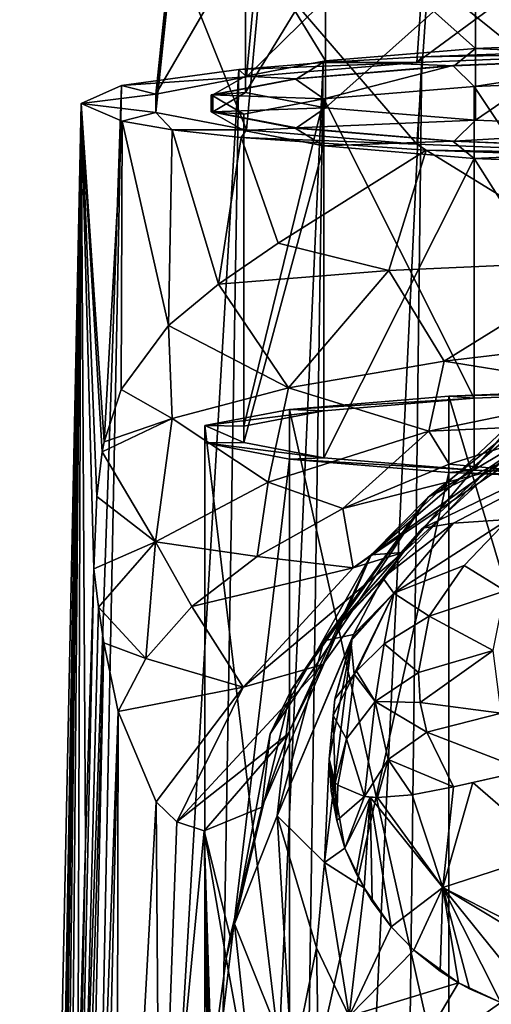
# Model space of a CAD drawing. Units: millimetres. Extents: x -27 to 27, y 0 to 254.
# Drawn here: x -27 to -13, y 62 to 92 of the extents above; entities that cross this region are included whole.
import ezdxf

# ---------------------------------------------------------------- set-up
doc = ezdxf.new("R2010")
doc.units = ezdxf.units.MM
doc.header["$LTSCALE"] = 65.185185
for name, color, linetype in [('144', 7, 'CONTINUOUS'), ('147', 7, 'CONTINUOUS'), ('16', 7, 'CONTINUOUS'), ('17', 7, 'CONTINUOUS'), ('20', 7, 'CONTINUOUS'), ('207', 7, 'CONTINUOUS'), ('208', 7, 'CONTINUOUS'), ('23', 7, 'CONTINUOUS'), ('3', 7, 'CONTINUOUS'), ('31', 7, 'CONTINUOUS'), ('34', 7, 'CONTINUOUS'), ('35', 7, 'CONTINUOUS'), ('4', 7, 'CONTINUOUS'), ('43', 7, 'CONTINUOUS'), ('56', 7, 'CONTINUOUS'), ('57', 7, 'CONTINUOUS'), ('6', 7, 'CONTINUOUS'), ('60', 7, 'CONTINUOUS'), ('61', 7, 'CONTINUOUS'), ('62', 7, 'CONTINUOUS'), ('7', 7, 'CONTINUOUS'), ('72', 7, 'CONTINUOUS'), ('8', 7, 'CONTINUOUS')]:
    doc.layers.add(name, color=color, linetype=linetype)

msp = doc.modelspace()

# ---------------------------------------------------------------- linework, layer by layer
at = {"layer": '144', "color": 7, "linetype": 'CONTINUOUS', "true_color": 0xaaaaaa}
for points in [[(-13.691, 90.138, -3.769), (-7.285, 90.396, -7.458), (-13.659, 90.136, -3.731), (-13.691, 90.138, -3.769)], [(-13.659, 90.136, -3.731), (-7.285, 90.396, -7.458), (-7.268, 90.393, -7.412), (-13.659, 90.136, -3.731)], [(-18.446, 89.743, 1.884), (-13.691, 90.138, -3.769), (-18.403, 89.741, 1.909), (-18.446, 89.743, 1.884)], [(-18.403, 89.741, 1.909), (-13.691, 90.138, -3.769), (-13.659, 90.136, -3.731), (-18.403, 89.741, 1.909)], [(-20.976, 89.258, 8.818), (-18.446, 89.743, 1.884), (-20.927, 89.257, 8.827), (-20.976, 89.258, 8.818)], [(-20.927, 89.257, 8.827), (-18.446, 89.743, 1.884), (-18.403, 89.741, 1.909), (-20.927, 89.257, 8.827)], [(-20.976, 88.742, 16.198), (-20.976, 89.258, 8.818), (-20.927, 89.257, 8.827), (-20.976, 88.742, 16.198)], [(-20.927, 88.743, 16.189), (-20.976, 88.742, 16.198), (-20.927, 89.257, 8.827), (-20.927, 88.743, 16.189)], [(-18.446, 88.257, 23.132), (-20.976, 88.742, 16.198), (-20.927, 88.743, 16.189), (-18.446, 88.257, 23.132)], [(-18.403, 88.259, 23.107), (-18.446, 88.257, 23.132), (-20.927, 88.743, 16.189), (-18.403, 88.259, 23.107)], [(-13.691, 87.862, 28.785), (-18.446, 88.257, 23.132), (-18.403, 88.259, 23.107), (-13.691, 87.862, 28.785)], [(-13.659, 87.864, 28.747), (-13.691, 87.862, 28.785), (-18.403, 88.259, 23.107), (-13.659, 87.864, 28.747)], [(-7.285, 87.604, 32.475), (-13.691, 87.862, 28.785), (-13.659, 87.864, 28.747), (-7.285, 87.604, 32.475)], [(-7.268, 87.607, 32.428), (-7.285, 87.604, 32.475), (-13.659, 87.864, 28.747), (-7.268, 87.607, 32.428)]]:
    msp.add_3dface(points, dxfattribs=at)
at = {"layer": '147', "color": 7, "linetype": 'CONTINUOUS', "true_color": 0xaaaaaa}
for points in [[(-13.016, 90.658, -2.926), (-7.268, 90.393, -7.412), (-6.926, 90.903, -6.434), (-13.016, 90.658, -2.926)], [(-17.537, 90.282, 2.448), (-13.659, 90.136, -3.731), (-13.016, 90.658, -2.926), (-17.537, 90.282, 2.448)], [(-13.659, 90.136, -3.731), (-7.268, 90.393, -7.412), (-13.016, 90.658, -2.926), (-13.659, 90.136, -3.731)], [(-19.942, 89.821, 9.04), (-18.403, 89.741, 1.909), (-17.537, 90.282, 2.448), (-19.942, 89.821, 9.04)], [(-18.403, 89.741, 1.909), (-13.659, 90.136, -3.731), (-17.537, 90.282, 2.448), (-18.403, 89.741, 1.909)], [(-20.927, 89.257, 8.827), (-18.403, 89.741, 1.909), (-19.942, 89.821, 9.04), (-20.927, 89.257, 8.827)], [(-19.942, 89.331, 16.056), (-20.927, 89.257, 8.827), (-19.942, 89.821, 9.04), (-19.942, 89.331, 16.056)], [(-20.927, 88.743, 16.189), (-20.927, 89.257, 8.827), (-19.942, 89.331, 16.056), (-20.927, 88.743, 16.189)], [(-17.537, 88.87, 22.649), (-20.927, 88.743, 16.189), (-19.942, 89.331, 16.056), (-17.537, 88.87, 22.649)], [(-18.403, 88.259, 23.107), (-20.927, 88.743, 16.189), (-17.537, 88.87, 22.649), (-18.403, 88.259, 23.107)], [(-13.016, 88.494, 28.023), (-18.403, 88.259, 23.107), (-17.537, 88.87, 22.649), (-13.016, 88.494, 28.023)], [(-13.659, 87.864, 28.747), (-18.403, 88.259, 23.107), (-13.016, 88.494, 28.023), (-13.659, 87.864, 28.747)], [(-6.926, 88.249, 31.531), (-13.659, 87.864, 28.747), (-13.016, 88.494, 28.023), (-6.926, 88.249, 31.531)], [(-7.268, 87.607, 32.428), (-13.659, 87.864, 28.747), (-6.926, 88.249, 31.531), (-7.268, 87.607, 32.428)]]:
    msp.add_3dface(points, dxfattribs=at)
at = {"layer": '16', "color": 7, "linetype": 'CONTINUOUS', "true_color": 0xaaaaaa}
for points in [[(-13.804, 78.121, 39.464), (-12.276, 77.982, 48.356), (-10.002, 79.318, 42.423), (-13.804, 78.121, 39.464)], [(-12.136, 78.269, 60), (-11.246, 78.893, 59.964), (-16.699, 75.002, 45.172), (-12.136, 78.269, 60)], [(-11.246, 78.893, 59.964), (-12.276, 77.982, 48.356), (-16.699, 75.002, 45.172), (-11.246, 78.893, 59.964)], [(-17.008, 76.783, 36.271), (-12.276, 77.982, 48.356), (-13.804, 78.121, 39.464), (-17.008, 76.783, 36.271)], [(-15.193, 75.459, 60), (-12.136, 78.269, 60), (-16.699, 75.002, 45.172), (-15.193, 75.459, 60)], [(-16.699, 75.002, 45.172), (-12.276, 77.982, 48.356), (-17.008, 76.783, 36.271), (-16.699, 75.002, 45.172)], [(-19.591, 75.341, 32.939), (-16.699, 75.002, 45.172), (-17.008, 76.783, 36.271), (-19.591, 75.341, 32.939)], [(-17.614, 72.087, 60), (-15.193, 75.459, 60), (-20.017, 71.401, 41.676), (-17.614, 72.087, 60)], [(-15.193, 75.459, 60), (-16.699, 75.002, 45.172), (-20.017, 71.401, 41.676), (-15.193, 75.459, 60)], [(-21.563, 73.829, 29.546), (-16.699, 75.002, 45.172), (-19.591, 75.341, 32.939), (-21.563, 73.829, 29.546)], [(-20.017, 71.401, 41.676), (-16.699, 75.002, 45.172), (-21.563, 73.829, 29.546), (-20.017, 71.401, 41.676)], [(-22.951, 72.264, 26.139), (-20.017, 71.401, 41.676), (-21.563, 73.829, 29.546), (-22.951, 72.264, 26.139)], [(-23.785, 70.664, 22.762), (-20.017, 71.401, 41.676), (-22.951, 72.264, 26.139), (-23.785, 70.664, 22.762)], [(-18.659, 69.992, 59.995), (-17.614, 72.087, 60), (-22.013, 67.341, 38.089), (-18.659, 69.992, 59.995)], [(-17.614, 72.087, 60), (-20.017, 71.401, 41.676), (-22.013, 67.341, 38.089), (-17.614, 72.087, 60)], [(-22.634, 67.946, 32.743), (-20.017, 71.401, 41.676), (-23.785, 70.664, 22.762), (-22.634, 67.946, 32.743)], [(-22.013, 67.341, 38.089), (-20.017, 71.401, 41.676), (-22.634, 67.946, 32.743), (-22.013, 67.341, 38.089)], [(-18.659, 69.992, 59.995), (-22.013, 67.341, 38.089), (-21.192, 67.073, 45.136), (-18.659, 69.992, 59.995)], [(-19.456, 67.787, 60), (-18.659, 69.992, 59.995), (-21.192, 67.073, 45.136), (-19.456, 67.787, 60)]]:
    msp.add_3dface(points, dxfattribs=at)
at = {"layer": '17', "color": 7, "linetype": 'CONTINUOUS', "true_color": 0xaaaaaa}
for points in [[(-14.499, 87.588, 32.7), (-18.96, 84.781, 28.27), (-15.621, 83.963, 31.849), (-14.499, 87.588, 32.7)], [(-9.073, 84.258, 36.281), (-14.499, 87.588, 32.7), (-15.621, 83.963, 31.849), (-9.073, 84.258, 36.281)], [(-14.499, 87.588, 32.7), (-9.073, 84.258, 36.281), (-7.61, 87.346, 36.158), (-14.499, 87.588, 32.7)], [(-18.96, 84.781, 28.27), (-20.761, 83.55, 25.754), (-15.621, 83.963, 31.849), (-18.96, 84.781, 28.27)], [(-9.073, 84.258, 36.281), (-15.621, 83.963, 31.849), (-13.952, 81.23, 34.414), (-9.073, 84.258, 36.281)], [(-8.363, 81.896, 38.245), (-9.073, 84.258, 36.281), (-13.952, 81.23, 34.414), (-8.363, 81.896, 38.245)], [(-15.621, 83.963, 31.849), (-20.761, 83.55, 25.754), (-18.648, 80.428, 29.522), (-15.621, 83.963, 31.849)], [(-13.952, 81.23, 34.414), (-15.621, 83.963, 31.849), (-18.648, 80.428, 29.522), (-13.952, 81.23, 34.414)], [(-20.761, 83.55, 25.754), (-22.27, 82.307, 23.056), (-18.648, 80.428, 29.522), (-20.761, 83.55, 25.754)], [(-22.27, 82.307, 23.056), (-23.691, 80.377, 19.546), (-22.155, 79.505, 23.807), (-22.27, 82.307, 23.056)], [(-18.648, 80.428, 29.522), (-22.27, 82.307, 23.056), (-22.155, 79.505, 23.807), (-18.648, 80.428, 29.522)], [(-8.363, 81.896, 38.245), (-13.952, 81.23, 34.414), (-8.476, 80.34, 40.537), (-8.363, 81.896, 38.245)], [(-13.952, 81.23, 34.414), (-18.648, 80.428, 29.522), (-14.414, 79.115, 36.071), (-13.952, 81.23, 34.414)], [(-8.476, 80.34, 40.537), (-13.952, 81.23, 34.414), (-14.414, 79.115, 36.071), (-8.476, 80.34, 40.537)], [(-23.691, 80.377, 19.546), (-24.203, 78.798, 17.777), (-22.155, 79.505, 23.807), (-23.691, 80.377, 19.546)], [(-18.648, 80.428, 29.522), (-22.155, 79.505, 23.807), (-19.261, 77.582, 30.549), (-18.648, 80.428, 29.522)], [(-14.414, 79.115, 36.071), (-18.648, 80.428, 29.522), (-19.261, 77.582, 30.549), (-14.414, 79.115, 36.071)], [(-10.002, 79.318, 42.423), (-8.476, 80.34, 40.537), (-14.414, 79.115, 36.071), (-10.002, 79.318, 42.423)], [(-24.203, 78.798, 17.777), (-24.261, 78.493, 17.542), (-22.155, 79.505, 23.807), (-24.203, 78.798, 17.777)], [(-22.155, 79.505, 23.807), (-24.261, 78.493, 17.542), (-22.662, 75.787, 24.268), (-22.155, 79.505, 23.807)], [(-19.261, 77.582, 30.549), (-22.155, 79.505, 23.807), (-22.662, 75.787, 24.268), (-19.261, 77.582, 30.549)], [(-13.804, 78.121, 39.464), (-10.002, 79.318, 42.423), (-14.414, 79.115, 36.071), (-13.804, 78.121, 39.464)], [(-17.008, 76.783, 36.271), (-14.414, 79.115, 36.071), (-19.261, 77.582, 30.549), (-17.008, 76.783, 36.271)], [(-17.008, 76.783, 36.271), (-13.804, 78.121, 39.464), (-14.414, 79.115, 36.071), (-17.008, 76.783, 36.271)], [(-24.261, 78.493, 17.542), (-24.429, 77.147, 16.805), (-22.662, 75.787, 24.268), (-24.261, 78.493, 17.542)], [(-19.591, 75.341, 32.939), (-19.261, 77.582, 30.549), (-22.662, 75.787, 24.268), (-19.591, 75.341, 32.939)], [(-19.591, 75.341, 32.939), (-17.008, 76.783, 36.271), (-19.261, 77.582, 30.549), (-19.591, 75.341, 32.939)], [(-24.429, 77.147, 16.805), (-24.516, 74.967, 16.328), (-22.662, 75.787, 24.268), (-24.429, 77.147, 16.805)], [(-22.662, 75.787, 24.268), (-24.516, 74.967, 16.328), (-24.378, 73.818, 17.556), (-22.662, 75.787, 24.268)], [(-22.951, 72.264, 26.139), (-22.662, 75.787, 24.268), (-24.378, 73.818, 17.556), (-22.951, 72.264, 26.139)], [(-22.951, 72.264, 26.139), (-21.563, 73.829, 29.546), (-22.662, 75.787, 24.268), (-22.951, 72.264, 26.139)], [(-21.563, 73.829, 29.546), (-19.591, 75.341, 32.939), (-22.662, 75.787, 24.268), (-21.563, 73.829, 29.546)], [(-22.951, 72.264, 26.139), (-24.378, 73.818, 17.556), (-24.218, 72.739, 18.974), (-22.951, 72.264, 26.139)], [(-23.785, 70.664, 22.762), (-22.951, 72.264, 26.139), (-24.218, 72.739, 18.974), (-23.785, 70.664, 22.762)]]:
    msp.add_3dface(points, dxfattribs=at)
at = {"layer": '20', "color": 7, "linetype": 'CONTINUOUS', "true_color": 0xaaaaaa}
for points in [[(-24.516, 74.967, 16.328), (-24.766, 66.665, 14.841), (-25.415, 32.568, 12.192), (-24.516, 74.967, 16.328)], [(-24.378, 73.818, 17.556), (-24.516, 74.967, 16.328), (-25.415, 32.568, 12.192), (-24.378, 73.818, 17.556)], [(-24.218, 72.739, 18.974), (-24.378, 73.818, 17.556), (-25.415, 32.568, 12.192), (-24.218, 72.739, 18.974)], [(-24.968, 37.394, 16.971), (-24.218, 72.739, 18.974), (-25.415, 32.568, 12.192), (-24.968, 37.394, 16.971)], [(-23.785, 70.664, 22.762), (-24.218, 72.739, 18.974), (-24.968, 37.394, 16.971), (-23.785, 70.664, 22.762)], [(-24.431, 42.032, 22.784), (-23.785, 70.664, 22.762), (-24.968, 37.394, 16.971), (-24.431, 42.032, 22.784)], [(-23.834, 46.216, 29.307), (-23.785, 70.664, 22.762), (-24.431, 42.032, 22.784), (-23.834, 46.216, 29.307)], [(-22.634, 67.946, 32.743), (-23.785, 70.664, 22.762), (-23.834, 46.216, 29.307), (-22.634, 67.946, 32.743)], [(-22.529, 53.118, 43.717), (-22.634, 67.946, 32.743), (-23.834, 46.216, 29.307), (-22.529, 53.118, 43.717)], [(-22.013, 67.341, 38.089), (-22.634, 67.946, 32.743), (-22.529, 53.118, 43.717), (-22.013, 67.341, 38.089)], [(-20.408, 63.887, 60), (-19.456, 67.787, 60), (-21.192, 67.073, 45.136), (-20.408, 63.887, 60)], [(-21.192, 67.073, 45.136), (-22.013, 67.341, 38.089), (-22.529, 53.118, 43.717), (-21.192, 67.073, 45.136)], [(-21.067, 58.563, 60), (-21.192, 67.073, 45.136), (-22.529, 53.118, 43.717), (-21.067, 58.563, 60)], [(-21.067, 58.563, 60), (-21.023, 59.235, 60), (-21.192, 67.073, 45.136), (-21.067, 58.563, 60)], [(-21.023, 59.235, 60), (-20.969, 59.907, 60), (-21.192, 67.073, 45.136), (-21.023, 59.235, 60)], [(-20.969, 59.907, 60), (-20.53, 63.222, 60), (-21.192, 67.073, 45.136), (-20.969, 59.907, 60)], [(-20.53, 63.222, 60), (-20.408, 63.887, 60), (-21.192, 67.073, 45.136), (-20.53, 63.222, 60)], [(-24.766, 66.665, 14.841), (-25.002, 58.174, 13.389), (-25.415, 32.568, 12.192), (-24.766, 66.665, 14.841)]]:
    msp.add_3dface(points, dxfattribs=at)
at = {"layer": '207', "color": 7, "linetype": 'CONTINUOUS', "true_color": 0xaaaaaa}
for points in [[(-7.866, 90.508, -9.052), (-14.784, 90.229, -5.068), (-7.683, 95.46, -8.2), (-7.866, 90.508, -9.052)], [(-14.784, 90.229, -5.068), (-14.439, 95.188, -4.308), (-7.683, 95.46, -8.2), (-14.784, 90.229, -5.068)], [(-14.784, 90.229, -5.068), (-19.919, 89.802, 1.036), (-14.439, 95.188, -4.308), (-14.784, 90.229, -5.068)], [(-19.919, 89.802, 1.036), (-19.453, 94.771, 1.653), (-14.439, 95.188, -4.308), (-19.919, 89.802, 1.036)], [(-19.919, 89.802, 1.036), (-22.651, 89.279, 8.524), (-19.453, 94.771, 1.653), (-19.919, 89.802, 1.036)], [(-22.651, 89.279, 8.524), (-22.121, 94.26, 8.966), (-19.453, 94.771, 1.653), (-22.651, 89.279, 8.524)], [(-22.651, 89.279, 8.524), (-22.651, 88.721, 16.492), (-22.121, 94.26, 8.966), (-22.651, 89.279, 8.524)], [(-22.651, 88.721, 16.492), (-22.121, 93.716, 16.748), (-22.121, 94.26, 8.966), (-22.651, 88.721, 16.492)], [(-22.651, 88.721, 16.492), (-19.919, 88.198, 23.98), (-22.121, 93.716, 16.748), (-22.651, 88.721, 16.492)], [(-19.919, 88.198, 23.98), (-19.453, 93.204, 24.061), (-22.121, 93.716, 16.748), (-19.919, 88.198, 23.98)], [(-19.919, 88.198, 23.98), (-14.784, 87.771, 30.084), (-19.453, 93.204, 24.061), (-19.919, 88.198, 23.98)], [(-14.784, 87.771, 30.084), (-14.439, 92.788, 30.022), (-19.453, 93.204, 24.061), (-14.784, 87.771, 30.084)], [(-14.784, 87.771, 30.084), (-7.866, 87.492, 34.068), (-14.439, 92.788, 30.022), (-14.784, 87.771, 30.084)], [(-7.866, 87.492, 34.068), (-7.683, 92.515, 33.913), (-14.439, 92.788, 30.022), (-7.866, 87.492, 34.068)]]:
    msp.add_3dface(points, dxfattribs=at)
at = {"layer": '208', "color": 7, "linetype": 'CONTINUOUS', "true_color": 0xaaaaaa}
for points in [[(-13.016, 95.07, -2.618), (-6.926, 90.903, -6.434), (-6.926, 95.315, -6.126), (-13.016, 95.07, -2.618)], [(-17.537, 94.694, 2.757), (-13.016, 90.658, -2.926), (-13.016, 95.07, -2.618), (-17.537, 94.694, 2.757)], [(-13.016, 90.658, -2.926), (-6.926, 90.903, -6.434), (-13.016, 95.07, -2.618), (-13.016, 90.658, -2.926)], [(-19.942, 94.233, 9.349), (-17.537, 90.282, 2.448), (-17.537, 94.694, 2.757), (-19.942, 94.233, 9.349)], [(-17.537, 90.282, 2.448), (-13.016, 90.658, -2.926), (-17.537, 94.694, 2.757), (-17.537, 90.282, 2.448)], [(-19.942, 89.821, 9.04), (-17.537, 90.282, 2.448), (-19.942, 94.233, 9.349), (-19.942, 89.821, 9.04)], [(-19.942, 93.743, 16.365), (-19.942, 89.821, 9.04), (-19.942, 94.233, 9.349), (-19.942, 93.743, 16.365)], [(-19.942, 89.331, 16.056), (-19.942, 89.821, 9.04), (-19.942, 93.743, 16.365), (-19.942, 89.331, 16.056)], [(-17.537, 93.282, 22.957), (-19.942, 89.331, 16.056), (-19.942, 93.743, 16.365), (-17.537, 93.282, 22.957)], [(-17.537, 88.87, 22.649), (-19.942, 89.331, 16.056), (-17.537, 93.282, 22.957), (-17.537, 88.87, 22.649)], [(-13.016, 92.906, 28.332), (-17.537, 88.87, 22.649), (-17.537, 93.282, 22.957), (-13.016, 92.906, 28.332)], [(-13.016, 88.494, 28.023), (-17.537, 88.87, 22.649), (-13.016, 92.906, 28.332), (-13.016, 88.494, 28.023)], [(-6.926, 92.66, 31.839), (-13.016, 88.494, 28.023), (-13.016, 92.906, 28.332), (-6.926, 92.66, 31.839)], [(-6.926, 88.249, 31.531), (-13.016, 88.494, 28.023), (-6.926, 92.66, 31.839), (-6.926, 88.249, 31.531)]]:
    msp.add_3dface(points, dxfattribs=at)
at = {"layer": '23', "color": 7, "linetype": 'CONTINUOUS', "true_color": 0xaaaaaa}
for points in [[(-7.694, 90.652, -11.115), (-14.633, 90.405, -7.587), (-7.866, 90.508, -9.052), (-7.694, 90.652, -11.115)], [(-17.607, 90.228, -5.056), (-20.144, 90.021, -2.09), (-14.784, 90.229, -5.068), (-17.607, 90.228, -5.056)], [(-14.784, 90.229, -5.068), (-20.144, 90.021, -2.09), (-19.919, 89.802, 1.036), (-14.784, 90.229, -5.068)], [(-14.633, 90.405, -7.587), (-17.607, 90.228, -5.056), (-14.784, 90.229, -5.068), (-14.633, 90.405, -7.587)], [(-7.866, 90.508, -9.052), (-14.633, 90.405, -7.587), (-14.784, 90.229, -5.068), (-7.866, 90.508, -9.052)], [(-20.144, 90.021, -2.09), (-23.681, 89.537, 4.833), (-19.919, 89.802, 1.036), (-20.144, 90.021, -2.09)], [(-19.919, 89.802, 1.036), (-23.681, 89.537, 4.833), (-22.651, 89.279, 8.524), (-19.919, 89.802, 1.036)], [(-23.681, 89.537, 4.833), (-24.9, 89, 12.508), (-22.651, 89.279, 8.524), (-23.681, 89.537, 4.833)], [(-22.651, 89.279, 8.524), (-24.9, 89, 12.508), (-22.651, 88.721, 16.492), (-22.651, 89.279, 8.524)], [(-24.9, 89, 12.508), (-23.663, 88.459, 20.238), (-22.651, 88.721, 16.492), (-24.9, 89, 12.508)], [(-23.663, 88.459, 20.238), (-22.151, 88.207, 23.852), (-22.651, 88.721, 16.492), (-23.663, 88.459, 20.238)], [(-22.651, 88.721, 16.492), (-22.151, 88.207, 23.852), (-19.919, 88.198, 23.98), (-22.651, 88.721, 16.492)], [(-22.151, 88.207, 23.852), (-20.076, 87.973, 27.2), (-19.919, 88.198, 23.98), (-22.151, 88.207, 23.852)], [(-19.919, 88.198, 23.98), (-20.076, 87.973, 27.2), (-14.784, 87.771, 30.084), (-19.919, 88.198, 23.98)], [(-20.076, 87.973, 27.2), (-14.499, 87.588, 32.7), (-14.784, 87.771, 30.084), (-20.076, 87.973, 27.2)], [(-14.784, 87.771, 30.084), (-14.499, 87.588, 32.7), (-7.866, 87.492, 34.068), (-14.784, 87.771, 30.084)], [(-14.499, 87.588, 32.7), (-7.61, 87.346, 36.158), (-7.866, 87.492, 34.068), (-14.499, 87.588, 32.7)]]:
    msp.add_3dface(points, dxfattribs=at)
at = {"layer": '3', "color": 7, "linetype": 'CONTINUOUS', "true_color": 0xaaaaaa}
for points in [[(-14.633, 90.405, -7.587), (-7.694, 90.652, -11.115), (-15.721, 0, -21.641), (-14.633, 90.405, -7.587)], [(-15.721, 0, -21.641), (-7.694, 90.652, -11.115), (-8.266, 0, -25.44), (-15.721, 0, -21.641)], [(-20.144, 90.021, -2.09), (-17.607, 90.228, -5.056), (-21.641, 0, -15.721), (-20.144, 90.021, -2.09)], [(-21.641, 0, -15.721), (-17.607, 90.228, -5.056), (-18.915, 0, -18.915), (-21.641, 0, -15.721)], [(-17.607, 90.228, -5.056), (-14.633, 90.405, -7.587), (-18.915, 0, -18.915), (-17.607, 90.228, -5.056)], [(-18.915, 0, -18.915), (-14.633, 90.405, -7.587), (-15.721, 0, -21.641), (-18.915, 0, -18.915)], [(-23.681, 89.537, 4.833), (-20.144, 90.021, -2.09), (-25.44, 0, -8.266), (-23.681, 89.537, 4.833)], [(-25.44, 0, -8.266), (-20.144, 90.021, -2.09), (-21.641, 0, -15.721), (-25.44, 0, -8.266)], [(-24.9, 89, 12.508), (-23.681, 89.537, 4.833), (-26.75, 0, 0), (-24.9, 89, 12.508)], [(-26.75, 0, 0), (-23.681, 89.537, 4.833), (-25.44, 0, -8.266), (-26.75, 0, 0)]]:
    msp.add_3dface(points, dxfattribs=at)
at = {"layer": '31', "color": 7, "linetype": 'CONTINUOUS', "true_color": 0xaaaaaa}
for points in [[(-12.587, 78.027, 119.982), (-14.605, 76.199, 120), (-6.697, 80, 128.141), (-12.587, 78.027, 119.982)], [(-6.697, 80, 128.141), (-14.605, 76.199, 120), (-13.68, 76.346, 124.323), (-6.697, 80, 128.141)], [(-12.023, 76.452, 128.525), (-6.697, 80, 128.141), (-13.68, 76.346, 124.323), (-12.023, 76.452, 128.525)], [(-10.325, 79.578, 119.989), (-12.587, 78.027, 119.982), (-6.697, 80, 128.141), (-10.325, 79.578, 119.989)]]:
    msp.add_3dface(points, dxfattribs=at)
at = {"layer": '34', "color": 7, "linetype": 'CONTINUOUS', "true_color": 0xaaaaaa}
for points in [[(-14.605, 76.199, 120), (-15.802, 74.694, 120), (-13.68, 76.346, 124.323), (-14.605, 76.199, 120)], [(-13.68, 76.346, 124.323), (-15.802, 74.694, 120), (-15.476, 74.235, 124.447), (-13.68, 76.346, 124.323)], [(-12.023, 76.452, 128.525), (-13.68, 76.346, 124.323), (-15.476, 74.235, 124.447), (-12.023, 76.452, 128.525)], [(-12.023, 76.452, 128.525), (-15.476, 74.235, 124.447), (-13.351, 75.074, 128.682), (-12.023, 76.452, 128.525)], [(-13.351, 75.074, 128.682), (-15.476, 74.235, 124.447), (-14.413, 73.538, 128.838), (-13.351, 75.074, 128.682)], [(-15.802, 74.694, 120), (-16.691, 72.989, 120), (-15.476, 74.235, 124.447), (-15.802, 74.694, 120)], [(-16.734, 72.879, 119.971), (-16.768, 72.791, 120.003), (-15.476, 74.235, 124.447), (-16.734, 72.879, 119.971)], [(-15.476, 74.235, 124.447), (-16.768, 72.791, 120.003), (-16.67, 71.79, 124.533), (-15.476, 74.235, 124.447)], [(-16.691, 72.989, 120), (-16.734, 72.879, 119.971), (-15.476, 74.235, 124.447), (-16.691, 72.989, 120)], [(-15.476, 74.235, 124.447), (-16.67, 71.79, 124.533), (-16.599, 71.881, 124.721), (-15.476, 74.235, 124.447)], [(-15.476, 74.235, 124.447), (-16.599, 71.881, 124.721), (-15.761, 72.71, 126.573), (-15.476, 74.235, 124.447)], [(-14.413, 73.538, 128.838), (-15.476, 74.235, 124.447), (-15.761, 72.71, 126.573), (-14.413, 73.538, 128.838)], [(-16.768, 72.791, 120.003), (-17.256, 71.04, 120), (-16.67, 71.79, 124.533), (-16.768, 72.791, 120.003)], [(-16.67, 71.79, 124.533), (-17.256, 71.04, 120), (-17.298, 70.546, 122.218), (-16.67, 71.79, 124.533)], [(-17.256, 71.04, 120), (-17.42, 69.23, 120), (-17.298, 70.546, 122.218), (-17.256, 71.04, 120)]]:
    msp.add_3dface(points, dxfattribs=at)
at = {"layer": '35', "color": 7, "linetype": 'CONTINUOUS', "true_color": 0xaaaaaa}
for points in [[(-12.023, 76.452, 128.525), (-13.351, 75.074, 128.682), (-12.118, 74.302, 131.785), (-12.023, 76.452, 128.525)], [(-13.351, 75.074, 128.682), (-14.413, 73.538, 128.838), (-12.118, 74.302, 131.785), (-13.351, 75.074, 128.682)]]:
    msp.add_3dface(points, dxfattribs=at)
at = {"layer": '4', "color": 7, "linetype": 'CONTINUOUS', "true_color": 0xaaaaaa}
for points in [[(-24.9, 89, 12.508), (-26.75, 0, 0), (-26.209, 11.599, 5.596), (-24.9, 89, 12.508)], [(-26.15, 15.522, 5.991), (-24.9, 89, 12.508), (-26.209, 11.599, 5.596), (-26.15, 15.522, 5.991)], [(-25.908, 22.042, 7.565), (-24.9, 89, 12.508), (-26.15, 15.522, 5.991), (-25.908, 22.042, 7.565)], [(-25.838, 24.928, 8.02), (-24.9, 89, 12.508), (-25.908, 22.042, 7.565), (-25.838, 24.928, 8.02)], [(-25.77, 27.739, 8.465), (-24.9, 89, 12.508), (-25.838, 24.928, 8.02), (-25.77, 27.739, 8.465)], [(-25.5, 38.761, 10.22), (-24.9, 89, 12.508), (-25.77, 27.739, 8.465), (-25.5, 38.761, 10.22)], [(-25.246, 48.862, 11.85), (-24.9, 89, 12.508), (-25.5, 38.761, 10.22), (-25.246, 48.862, 11.85)], [(-25.002, 58.174, 13.389), (-24.9, 89, 12.508), (-25.246, 48.862, 11.85), (-25.002, 58.174, 13.389)], [(-24.766, 66.665, 14.841), (-24.9, 89, 12.508), (-25.002, 58.174, 13.389), (-24.766, 66.665, 14.841)], [(-23.663, 88.459, 20.238), (-24.9, 89, 12.508), (-24.203, 78.798, 17.777), (-23.663, 88.459, 20.238)], [(-24.203, 78.798, 17.777), (-24.9, 89, 12.508), (-24.261, 78.493, 17.542), (-24.203, 78.798, 17.777)], [(-24.261, 78.493, 17.542), (-24.9, 89, 12.508), (-24.429, 77.147, 16.805), (-24.261, 78.493, 17.542)], [(-24.429, 77.147, 16.805), (-24.9, 89, 12.508), (-24.516, 74.967, 16.328), (-24.429, 77.147, 16.805)], [(-24.516, 74.967, 16.328), (-24.9, 89, 12.508), (-24.766, 66.665, 14.841), (-24.516, 74.967, 16.328)], [(-23.691, 80.377, 19.546), (-23.663, 88.459, 20.238), (-24.203, 78.798, 17.777), (-23.691, 80.377, 19.546)], [(-22.27, 82.307, 23.056), (-23.663, 88.459, 20.238), (-23.691, 80.377, 19.546), (-22.27, 82.307, 23.056)], [(-22.151, 88.207, 23.852), (-23.663, 88.459, 20.238), (-22.27, 82.307, 23.056), (-22.151, 88.207, 23.852)], [(-20.761, 83.55, 25.754), (-22.151, 88.207, 23.852), (-22.27, 82.307, 23.056), (-20.761, 83.55, 25.754)], [(-20.076, 87.973, 27.2), (-22.151, 88.207, 23.852), (-20.761, 83.55, 25.754), (-20.076, 87.973, 27.2)], [(-18.96, 84.781, 28.27), (-20.076, 87.973, 27.2), (-20.761, 83.55, 25.754), (-18.96, 84.781, 28.27)], [(-14.499, 87.588, 32.7), (-20.076, 87.973, 27.2), (-18.96, 84.781, 28.27), (-14.499, 87.588, 32.7)]]:
    msp.add_3dface(points, dxfattribs=at)
at = {"layer": '43', "color": 7, "linetype": 'CONTINUOUS', "true_color": 0xaaaaaa}
for points in [[(-17.42, 69.23, 120), (-17.36, 68.272, 120.007), (-17.238, 68.527, 122.302), (-17.42, 69.23, 120)], [(-13.089, 68.526, 130.5), (-10.685, 66.437, 130.185), (-11.489, 68.886, 132.363), (-13.089, 68.526, 130.5)], [(-17.36, 68.272, 120.007), (-17.196, 67.381, 120.011), (-17.238, 68.527, 122.302), (-17.36, 68.272, 120.007)], [(-17.238, 68.527, 122.302), (-17.196, 67.381, 120.011), (-17.162, 68.444, 122.638), (-17.238, 68.527, 122.302)], [(-17.162, 68.444, 122.638), (-17.196, 67.381, 120.011), (-16.354, 68.106, 125.018), (-17.162, 68.444, 122.638)], [(-14.926, 68.159, 127.808), (-14, 65.359, 125.28), (-13.68, 68.395, 129.709), (-14.926, 68.159, 127.808)], [(-13.68, 68.395, 129.709), (-14, 65.359, 125.28), (-13.089, 68.526, 130.5), (-13.68, 68.395, 129.709)], [(-13.089, 68.526, 130.5), (-14, 65.359, 125.28), (-10.685, 66.437, 130.185), (-13.089, 68.526, 130.5)], [(-17.196, 67.381, 120.011), (-16.948, 66.553, 119.966), (-16.354, 68.106, 125.018), (-17.196, 67.381, 120.011)], [(-16.948, 66.553, 119.966), (-16.19, 68.09, 125.394), (-16.354, 68.106, 125.018), (-16.948, 66.553, 119.966)], [(-16.948, 66.553, 119.966), (-16.613, 65.785, 120.005), (-16.19, 68.09, 125.394), (-16.948, 66.553, 119.966)], [(-16.613, 65.785, 120.005), (-16.364, 65.351, 120.101), (-16.19, 68.09, 125.394), (-16.613, 65.785, 120.005)], [(-16.364, 65.351, 120.101), (-16.122, 64.943, 120.039), (-16.19, 68.09, 125.394), (-16.364, 65.351, 120.101)], [(-16.122, 64.943, 120.039), (-15.551, 64.174, 120.004), (-16.19, 68.09, 125.394), (-16.122, 64.943, 120.039)], [(-15.551, 64.174, 120.004), (-14, 65.359, 125.28), (-16.19, 68.09, 125.394), (-15.551, 64.174, 120.004)], [(-16.19, 68.09, 125.394), (-14, 65.359, 125.28), (-15.968, 68.08, 125.872), (-16.19, 68.09, 125.394)], [(-15.968, 68.08, 125.872), (-14, 65.359, 125.28), (-14.926, 68.159, 127.808), (-15.968, 68.08, 125.872)], [(-14, 65.359, 125.28), (-10.866, 63.754, 125.149), (-10.685, 66.437, 130.185), (-14, 65.359, 125.28)], [(-15.551, 64.174, 120.004), (-14.873, 63.473, 120.001), (-14, 65.359, 125.28), (-15.551, 64.174, 120.004)], [(-14.873, 63.473, 120.001), (-14.078, 62.844, 120.008), (-14, 65.359, 125.28), (-14.873, 63.473, 120.001)], [(-14.078, 62.844, 120.008), (-13.525, 62.494, 120.011), (-14, 65.359, 125.28), (-14.078, 62.844, 120.008)], [(-13.191, 62.312, 120.011), (-12.249, 61.902, 120.004), (-14, 65.359, 125.28), (-13.191, 62.312, 120.011)], [(-14, 65.359, 125.28), (-12.249, 61.902, 120.004), (-11.938, 62.815, 122.398), (-14, 65.359, 125.28)], [(-13.525, 62.494, 120.011), (-13.191, 62.312, 120.011), (-14, 65.359, 125.28), (-13.525, 62.494, 120.011)], [(-10.866, 63.754, 125.149), (-14, 65.359, 125.28), (-11.092, 63.612, 124.715), (-10.866, 63.754, 125.149)], [(-11.092, 63.612, 124.715), (-14, 65.359, 125.28), (-11.938, 62.815, 122.398), (-11.092, 63.612, 124.715)]]:
    msp.add_3dface(points, dxfattribs=at)
at = {"layer": '56', "color": 7, "linetype": 'CONTINUOUS', "true_color": 0xaaaaaa}
for points in [[(-14.413, 73.538, 128.838), (-15.761, 72.71, 126.573), (-14.734, 71.845, 129.48), (-14.413, 73.538, 128.838)], [(-15.761, 72.71, 126.573), (-16.599, 71.881, 124.721), (-16.033, 70.973, 127.122), (-15.761, 72.71, 126.573)], [(-14.734, 71.845, 129.48), (-15.761, 72.71, 126.573), (-16.033, 70.973, 127.122), (-14.734, 71.845, 129.48)], [(-16.599, 71.881, 124.721), (-16.67, 71.79, 124.533), (-16.033, 70.973, 127.122), (-16.599, 71.881, 124.721)], [(-14.734, 71.845, 129.48), (-16.033, 70.973, 127.122), (-14.678, 70.945, 129.678), (-14.734, 71.845, 129.48)], [(-16.67, 71.79, 124.533), (-17.298, 70.546, 122.218), (-16.904, 69.849, 124.688), (-16.67, 71.79, 124.533)], [(-16.033, 70.973, 127.122), (-16.67, 71.79, 124.533), (-16.904, 69.849, 124.688), (-16.033, 70.973, 127.122)], [(-16.354, 68.106, 125.018), (-16.033, 70.973, 127.122), (-16.904, 69.849, 124.688), (-16.354, 68.106, 125.018)], [(-16.033, 70.973, 127.122), (-16.354, 68.106, 125.018), (-15.646, 69.219, 127.492), (-16.033, 70.973, 127.122)], [(-14.678, 70.945, 129.678), (-16.033, 70.973, 127.122), (-14.478, 70.048, 129.784), (-14.678, 70.945, 129.678)], [(-14.478, 70.048, 129.784), (-16.033, 70.973, 127.122), (-15.646, 69.219, 127.492), (-14.478, 70.048, 129.784)], [(-17.298, 70.546, 122.218), (-17.42, 69.23, 120), (-17.238, 68.527, 122.302), (-17.298, 70.546, 122.218)], [(-17.298, 70.546, 122.218), (-17.238, 68.527, 122.302), (-16.904, 69.849, 124.688), (-17.298, 70.546, 122.218)], [(-13.68, 68.395, 129.709), (-14.478, 70.048, 129.784), (-15.646, 69.219, 127.492), (-13.68, 68.395, 129.709)], [(-17.238, 68.527, 122.302), (-17.162, 68.444, 122.638), (-16.904, 69.849, 124.688), (-17.238, 68.527, 122.302)], [(-17.162, 68.444, 122.638), (-16.354, 68.106, 125.018), (-16.904, 69.849, 124.688), (-17.162, 68.444, 122.638)], [(-16.354, 68.106, 125.018), (-15.968, 68.08, 125.872), (-15.646, 69.219, 127.492), (-16.354, 68.106, 125.018)], [(-15.968, 68.08, 125.872), (-14.926, 68.159, 127.808), (-15.646, 69.219, 127.492), (-15.968, 68.08, 125.872)], [(-14.926, 68.159, 127.808), (-13.68, 68.395, 129.709), (-15.646, 69.219, 127.492), (-14.926, 68.159, 127.808)], [(-16.19, 68.09, 125.394), (-15.968, 68.08, 125.872), (-16.354, 68.106, 125.018), (-16.19, 68.09, 125.394)]]:
    msp.add_3dface(points, dxfattribs=at)
at = {"layer": '57', "color": 7, "linetype": 'CONTINUOUS', "true_color": 0xaaaaaa}
for points in [[(-12.118, 74.302, 131.785), (-14.413, 73.538, 128.838), (-12.485, 72.504, 132.428), (-12.118, 74.302, 131.785)], [(-14.413, 73.538, 128.838), (-14.734, 71.845, 129.48), (-12.485, 72.504, 132.428), (-14.413, 73.538, 128.838)], [(-14.734, 71.845, 129.48), (-14.678, 70.945, 129.678), (-12.485, 72.504, 132.428), (-14.734, 71.845, 129.48)], [(-12.485, 72.504, 132.428), (-14.678, 70.945, 129.678), (-12.242, 70.621, 132.647), (-12.485, 72.504, 132.428)], [(-14.678, 70.945, 129.678), (-14.478, 70.048, 129.784), (-12.242, 70.621, 132.647), (-14.678, 70.945, 129.678)], [(-14.478, 70.048, 129.784), (-11.489, 68.886, 132.363), (-12.242, 70.621, 132.647), (-14.478, 70.048, 129.784)], [(-13.68, 68.395, 129.709), (-11.489, 68.886, 132.363), (-14.478, 70.048, 129.784), (-13.68, 68.395, 129.709)], [(-13.68, 68.395, 129.709), (-13.089, 68.526, 130.5), (-11.489, 68.886, 132.363), (-13.68, 68.395, 129.709)]]:
    msp.add_3dface(points, dxfattribs=at)
at = {"layer": '6', "color": 7, "linetype": 'CONTINUOUS', "true_color": 0xaaaaaa}
for points in [[(-14.438, 77.128, 100.004), (-10.252, 80.469, 100.004), (-16.154, 75.389, 79.968), (-14.438, 77.128, 100.004)], [(-10.252, 80.469, 100.004), (-11.654, 79.628, 79.968), (-16.154, 75.389, 79.968), (-10.252, 80.469, 100.004)], [(-14.438, 77.128, 100.004), (-10.325, 79.578, 119.989), (-10.252, 80.469, 100.004), (-14.438, 77.128, 100.004)], [(-11.654, 79.628, 79.968), (-15.193, 75.459, 60), (-16.154, 75.389, 79.968), (-11.654, 79.628, 79.968)], [(-12.136, 78.269, 60), (-15.193, 75.459, 60), (-11.654, 79.628, 79.968), (-12.136, 78.269, 60)], [(-12.587, 78.027, 119.982), (-10.325, 79.578, 119.989), (-14.438, 77.128, 100.004), (-12.587, 78.027, 119.982)], [(-14.605, 76.199, 120), (-12.587, 78.027, 119.982), (-17.581, 72.801, 99.973), (-14.605, 76.199, 120)], [(-17.581, 72.801, 99.973), (-12.587, 78.027, 119.982), (-14.438, 77.128, 100.004), (-17.581, 72.801, 99.973)], [(-14.438, 77.128, 100.004), (-16.154, 75.389, 79.968), (-19.197, 69.995, 79.954), (-14.438, 77.128, 100.004)], [(-14.438, 77.128, 100.004), (-19.197, 69.995, 79.954), (-18.564, 71.315, 89.895), (-14.438, 77.128, 100.004)], [(-17.581, 72.801, 99.973), (-14.438, 77.128, 100.004), (-18.564, 71.315, 89.895), (-17.581, 72.801, 99.973)], [(-18.659, 69.992, 59.995), (-19.456, 67.787, 60), (-16.154, 75.389, 79.968), (-18.659, 69.992, 59.995)], [(-16.154, 75.389, 79.968), (-19.456, 67.787, 60), (-19.197, 69.995, 79.954), (-16.154, 75.389, 79.968)], [(-17.614, 72.087, 60), (-18.659, 69.992, 59.995), (-16.154, 75.389, 79.968), (-17.614, 72.087, 60)], [(-15.193, 75.459, 60), (-17.614, 72.087, 60), (-16.154, 75.389, 79.968), (-15.193, 75.459, 60)]]:
    msp.add_3dface(points, dxfattribs=at)
at = {"layer": '60', "color": 7, "linetype": 'CONTINUOUS', "true_color": 0xaaaaaa}
for points in [[(-6.943, 89.755, -6.562), (-13.048, 89.509, -3.045), (-6.944, 80.355, -7.219), (-6.943, 89.755, -6.562)], [(-13.048, 89.509, -3.045), (-17.58, 89.132, 2.343), (-13.049, 80.109, -3.702), (-13.048, 89.509, -3.045)], [(-6.944, 80.355, -7.219), (-13.048, 89.509, -3.045), (-13.049, 80.109, -3.702), (-6.944, 80.355, -7.219)], [(-17.58, 89.132, 2.343), (-19.992, 88.67, 8.951), (-19.992, 79.27, 8.294), (-17.58, 89.132, 2.343)], [(-17.58, 79.732, 1.685), (-17.58, 89.132, 2.343), (-19.992, 79.27, 8.294), (-17.58, 79.732, 1.685)], [(-13.049, 80.109, -3.702), (-17.58, 89.132, 2.343), (-17.58, 79.732, 1.685), (-13.049, 80.109, -3.702)], [(-19.992, 88.67, 8.951), (-19.992, 88.178, 15.984), (-19.992, 79.27, 8.294), (-19.992, 88.67, 8.951)], [(-19.992, 88.178, 15.984), (-17.58, 87.716, 22.593), (-19.992, 78.778, 15.328), (-19.992, 88.178, 15.984)], [(-19.992, 79.27, 8.294), (-19.992, 88.178, 15.984), (-19.992, 78.778, 15.328), (-19.992, 79.27, 8.294)], [(-19.992, 78.778, 15.328), (-17.58, 87.716, 22.593), (-17.58, 78.316, 21.936), (-19.992, 78.778, 15.328)], [(-17.58, 87.716, 22.593), (-13.048, 87.339, 27.981), (-17.58, 78.316, 21.936), (-17.58, 87.716, 22.593)], [(-17.58, 78.316, 21.936), (-13.048, 87.339, 27.981), (-13.049, 77.94, 27.323), (-17.58, 78.316, 21.936)], [(-13.049, 77.94, 27.323), (-13.048, 87.339, 27.981), (-6.944, 77.694, 30.84), (-13.049, 77.94, 27.323)], [(-13.048, 87.339, 27.981), (-6.943, 87.093, 31.497), (-6.944, 77.694, 30.84), (-13.048, 87.339, 27.981)]]:
    msp.add_3dface(points, dxfattribs=at)
at = {"layer": '61', "color": 7, "linetype": 'CONTINUOUS', "true_color": 0xaaaaaa}
for points in [[(-7.354, 80.434, -8.343), (-6.944, 80.355, -7.219), (-13.82, 80.173, -4.619), (-7.354, 80.434, -8.343)], [(-13.82, 80.173, -4.619), (-13.049, 80.109, -3.702), (-18.619, 79.774, 1.086), (-13.82, 80.173, -4.619)], [(-6.944, 80.355, -7.219), (-13.049, 80.109, -3.702), (-13.82, 80.173, -4.619), (-6.944, 80.355, -7.219)], [(-13.049, 80.109, -3.702), (-17.58, 79.732, 1.685), (-18.619, 79.774, 1.086), (-13.049, 80.109, -3.702)], [(-18.619, 79.774, 1.086), (-17.58, 79.732, 1.685), (-21.173, 79.285, 8.086), (-18.619, 79.774, 1.086)], [(-17.58, 79.732, 1.685), (-19.992, 79.27, 8.294), (-21.173, 79.285, 8.086), (-17.58, 79.732, 1.685)], [(-19.992, 79.27, 8.294), (-19.992, 78.778, 15.328), (-21.173, 79.285, 8.086), (-19.992, 79.27, 8.294)], [(-21.173, 79.285, 8.086), (-19.992, 78.778, 15.328), (-21.173, 78.764, 15.535), (-21.173, 79.285, 8.086)], [(-19.992, 78.778, 15.328), (-17.58, 78.316, 21.936), (-21.173, 78.764, 15.535), (-19.992, 78.778, 15.328)], [(-21.173, 78.764, 15.535), (-17.58, 78.316, 21.936), (-18.619, 78.274, 22.535), (-21.173, 78.764, 15.535)], [(-17.58, 78.316, 21.936), (-13.049, 77.94, 27.323), (-18.619, 78.274, 22.535), (-17.58, 78.316, 21.936)], [(-18.619, 78.274, 22.535), (-13.049, 77.94, 27.323), (-13.82, 77.875, 28.24), (-18.619, 78.274, 22.535)], [(-13.049, 77.94, 27.323), (-6.944, 77.694, 30.84), (-13.82, 77.875, 28.24), (-13.049, 77.94, 27.323)], [(-13.82, 77.875, 28.24), (-6.944, 77.694, 30.84), (-7.354, 77.615, 31.965), (-13.82, 77.875, 28.24)]]:
    msp.add_3dface(points, dxfattribs=at)
at = {"layer": '62', "color": 7, "linetype": 'CONTINUOUS', "true_color": 0xaaaaaa}
for points in [[(-7.354, 80.434, -8.343), (-13.82, 80.173, -4.619), (-7.354, 58.587, -9.871), (-7.354, 80.434, -8.343)], [(-13.82, 80.173, -4.619), (-18.619, 79.774, 1.086), (-13.82, 58.327, -6.147), (-13.82, 80.173, -4.619)], [(-7.354, 58.587, -9.871), (-13.82, 80.173, -4.619), (-13.82, 58.327, -6.147), (-7.354, 58.587, -9.871)], [(-18.619, 79.774, 1.086), (-21.173, 79.285, 8.086), (-18.619, 57.928, -0.441), (-18.619, 79.774, 1.086)], [(-13.82, 58.327, -6.147), (-18.619, 79.774, 1.086), (-18.619, 57.928, -0.441), (-13.82, 58.327, -6.147)], [(-21.173, 79.285, 8.086), (-21.173, 78.764, 15.535), (-21.173, 57.438, 6.558), (-21.173, 79.285, 8.086)], [(-18.619, 57.928, -0.441), (-21.173, 79.285, 8.086), (-21.173, 57.438, 6.558), (-18.619, 57.928, -0.441)], [(-21.173, 78.764, 15.535), (-18.619, 78.274, 22.535), (-21.173, 56.917, 14.008), (-21.173, 78.764, 15.535)], [(-21.173, 57.438, 6.558), (-21.173, 78.764, 15.535), (-21.173, 56.917, 14.008), (-21.173, 57.438, 6.558)], [(-21.173, 56.917, 14.008), (-18.619, 78.274, 22.535), (-18.619, 56.428, 21.007), (-21.173, 56.917, 14.008)], [(-18.619, 78.274, 22.535), (-13.82, 77.875, 28.24), (-18.619, 56.428, 21.007), (-18.619, 78.274, 22.535)], [(-18.619, 56.428, 21.007), (-13.82, 77.875, 28.24), (-13.82, 56.029, 26.713), (-18.619, 56.428, 21.007)], [(-13.82, 77.875, 28.24), (-7.354, 77.615, 31.965), (-13.82, 56.029, 26.713), (-13.82, 77.875, 28.24)], [(-13.82, 56.029, 26.713), (-7.354, 77.615, 31.965), (-7.354, 55.768, 30.437), (-13.82, 56.029, 26.713)]]:
    msp.add_3dface(points, dxfattribs=at)
at = {"layer": '7', "color": 7, "linetype": 'CONTINUOUS', "true_color": 0xaaaaaa}
for points in [[(-14.605, 76.199, 120), (-17.581, 72.801, 99.973), (-15.802, 74.694, 120), (-14.605, 76.199, 120)], [(-15.802, 74.694, 120), (-17.581, 72.801, 99.973), (-16.691, 72.989, 120), (-15.802, 74.694, 120)], [(-17.581, 72.801, 99.973), (-18.993, 67.528, 100), (-16.691, 72.989, 120), (-17.581, 72.801, 99.973)], [(-16.691, 72.989, 120), (-18.993, 67.528, 100), (-16.734, 72.879, 119.971), (-16.691, 72.989, 120)], [(-18.993, 67.528, 100), (-17.568, 66.118, 112.391), (-16.734, 72.879, 119.971), (-18.993, 67.528, 100)], [(-17.581, 72.801, 99.973), (-18.564, 71.315, 89.895), (-18.993, 67.528, 100), (-17.581, 72.801, 99.973)], [(-17.568, 66.118, 112.391), (-17.42, 69.23, 120), (-16.734, 72.879, 119.971), (-17.568, 66.118, 112.391)], [(-17.42, 69.23, 120), (-17.256, 71.04, 120), (-16.734, 72.879, 119.971), (-17.42, 69.23, 120)], [(-17.256, 71.04, 120), (-16.768, 72.791, 120.003), (-16.734, 72.879, 119.971), (-17.256, 71.04, 120)], [(-18.564, 71.315, 89.895), (-19.197, 69.995, 79.954), (-20.273, 64.273, 80), (-18.564, 71.315, 89.895)], [(-18.564, 71.315, 89.895), (-20.273, 64.273, 80), (-18.993, 67.528, 100), (-18.564, 71.315, 89.895)], [(-19.197, 69.995, 79.954), (-19.456, 67.787, 60), (-20.273, 64.273, 80), (-19.197, 69.995, 79.954)], [(-20.273, 64.273, 80), (-19.456, 67.787, 60), (-20.408, 63.887, 60), (-20.273, 64.273, 80)], [(-20.273, 64.273, 80), (-18.534, 59.925, 90), (-18.993, 67.528, 100), (-20.273, 64.273, 80)], [(-17.805, 63.542, 104.863), (-17.568, 66.118, 112.391), (-18.993, 67.528, 100), (-17.805, 63.542, 104.863)], [(-18.534, 59.925, 90), (-17.805, 63.542, 104.863), (-18.993, 67.528, 100), (-18.534, 59.925, 90)], [(-20.53, 63.222, 60), (-19.624, 58.25, 74.985), (-20.273, 64.273, 80), (-20.53, 63.222, 60)], [(-20.53, 63.222, 60), (-20.273, 64.273, 80), (-20.408, 63.887, 60), (-20.53, 63.222, 60)], [(-19.624, 58.25, 74.985), (-18.534, 59.925, 90), (-20.273, 64.273, 80), (-19.624, 58.25, 74.985)], [(-20.969, 59.907, 60), (-19.624, 58.25, 74.985), (-20.53, 63.222, 60), (-20.969, 59.907, 60)]]:
    msp.add_3dface(points, dxfattribs=at)
at = {"layer": '72', "color": 7, "linetype": 'CONTINUOUS', "true_color": 0xaaaaaa}
for points in [[(-13.691, 90.138, -3.769), (-13.048, 89.509, -3.045), (-7.285, 90.396, -7.458), (-13.691, 90.138, -3.769)], [(-13.048, 89.509, -3.045), (-6.943, 89.755, -6.562), (-7.285, 90.396, -7.458), (-13.048, 89.509, -3.045)], [(-18.446, 89.743, 1.884), (-17.58, 89.132, 2.343), (-13.691, 90.138, -3.769), (-18.446, 89.743, 1.884)], [(-17.58, 89.132, 2.343), (-13.048, 89.509, -3.045), (-13.691, 90.138, -3.769), (-17.58, 89.132, 2.343)], [(-20.976, 89.258, 8.818), (-17.58, 89.132, 2.343), (-18.446, 89.743, 1.884), (-20.976, 89.258, 8.818)], [(-19.992, 88.67, 8.951), (-17.58, 89.132, 2.343), (-20.976, 89.258, 8.818), (-19.992, 88.67, 8.951)], [(-20.976, 88.742, 16.198), (-19.992, 88.67, 8.951), (-20.976, 89.258, 8.818), (-20.976, 88.742, 16.198)], [(-19.992, 88.178, 15.984), (-19.992, 88.67, 8.951), (-20.976, 88.742, 16.198), (-19.992, 88.178, 15.984)], [(-18.446, 88.257, 23.132), (-19.992, 88.178, 15.984), (-20.976, 88.742, 16.198), (-18.446, 88.257, 23.132)], [(-17.58, 87.716, 22.593), (-19.992, 88.178, 15.984), (-18.446, 88.257, 23.132), (-17.58, 87.716, 22.593)], [(-13.691, 87.862, 28.785), (-17.58, 87.716, 22.593), (-18.446, 88.257, 23.132), (-13.691, 87.862, 28.785)], [(-13.048, 87.339, 27.981), (-17.58, 87.716, 22.593), (-13.691, 87.862, 28.785), (-13.048, 87.339, 27.981)], [(-7.285, 87.604, 32.475), (-13.048, 87.339, 27.981), (-13.691, 87.862, 28.785), (-7.285, 87.604, 32.475)], [(-6.943, 87.093, 31.497), (-13.048, 87.339, 27.981), (-7.285, 87.604, 32.475), (-6.943, 87.093, 31.497)]]:
    msp.add_3dface(points, dxfattribs=at)
at = {"layer": '8', "color": 7, "linetype": 'CONTINUOUS', "true_color": 0xaaaaaa}
for points in [[(-17.42, 69.23, 120), (-17.568, 66.118, 112.391), (-16.948, 66.553, 119.966), (-17.42, 69.23, 120)], [(-17.36, 68.272, 120.007), (-17.42, 69.23, 120), (-17.196, 67.381, 120.011), (-17.36, 68.272, 120.007)], [(-17.196, 67.381, 120.011), (-17.42, 69.23, 120), (-16.948, 66.553, 119.966), (-17.196, 67.381, 120.011)], [(-16.948, 66.553, 119.966), (-17.568, 66.118, 112.391), (-16.364, 65.351, 120.101), (-16.948, 66.553, 119.966)], [(-16.613, 65.785, 120.005), (-16.948, 66.553, 119.966), (-16.364, 65.351, 120.101), (-16.613, 65.785, 120.005)], [(-17.568, 66.118, 112.391), (-17.805, 63.542, 104.863), (-16.819, 61.489, 105.017), (-17.568, 66.118, 112.391)], [(-16.364, 65.351, 120.101), (-17.568, 66.118, 112.391), (-16.819, 61.489, 105.017), (-16.364, 65.351, 120.101)], [(-16.364, 65.351, 120.101), (-16.819, 61.489, 105.017), (-15.551, 64.174, 120.004), (-16.364, 65.351, 120.101)], [(-16.122, 64.943, 120.039), (-16.364, 65.351, 120.101), (-15.551, 64.174, 120.004), (-16.122, 64.943, 120.039)], [(-15.551, 64.174, 120.004), (-16.819, 61.489, 105.017), (-14.873, 63.473, 120.001), (-15.551, 64.174, 120.004)], [(-17.805, 63.542, 104.863), (-18.534, 59.925, 90), (-17.717, 58.503, 90.011), (-17.805, 63.542, 104.863)], [(-16.819, 61.489, 105.017), (-17.805, 63.542, 104.863), (-17.717, 58.503, 90.011), (-16.819, 61.489, 105.017)], [(-16.819, 61.489, 105.017), (-13.525, 62.494, 120.011), (-14.873, 63.473, 120.001), (-16.819, 61.489, 105.017)], [(-14.873, 63.473, 120.001), (-13.525, 62.494, 120.011), (-14.078, 62.844, 120.008), (-14.873, 63.473, 120.001)], [(-15.057, 59.901, 105.007), (-13.525, 62.494, 120.011), (-16.819, 61.489, 105.017), (-15.057, 59.901, 105.007)], [(-15.057, 59.901, 105.007), (-12.249, 61.902, 120.004), (-13.525, 62.494, 120.011), (-15.057, 59.901, 105.007)], [(-13.525, 62.494, 120.011), (-12.249, 61.902, 120.004), (-13.191, 62.312, 120.011), (-13.525, 62.494, 120.011)], [(-11.918, 61.233, 117.044), (-12.249, 61.902, 120.004), (-15.057, 59.901, 105.007), (-11.918, 61.233, 117.044)]]:
    msp.add_3dface(points, dxfattribs=at)

doc.saveas('drawing.dxf')
